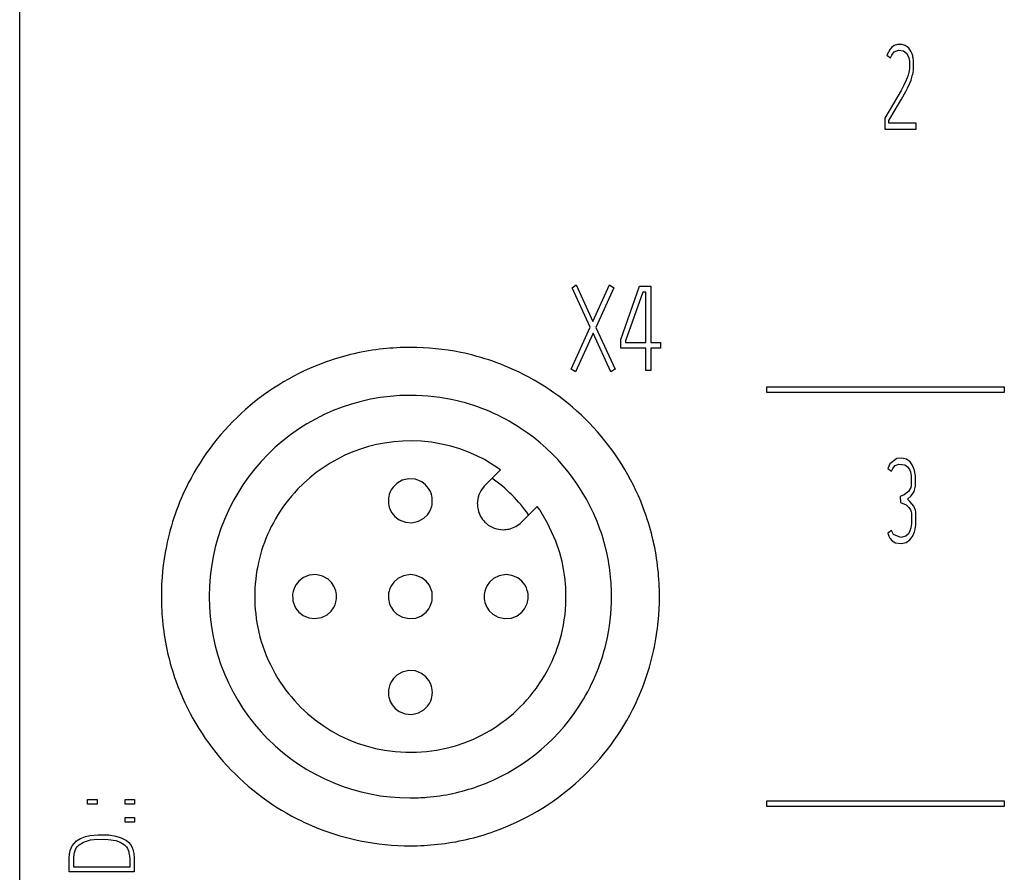
# Model space of a CAD drawing. Extents: x 0 to 60, y 0 to 175.
# Drawn here: x 0 to 26, y 87 to 109 of the extents above; entities that cross this region are included whole.
import ezdxf

# ---------------------------------------------------------------- set-up
doc = ezdxf.new("R2010")
doc.units = 0
doc.layers.add('DEFAULT_255_2_778', color=255, linetype='CONTINUOUS')

msp = doc.modelspace()

# ---------------------------------------------------------------- linework, layer by layer
at = {"layer": 'DEFAULT_255_2_778'}
for p, q in [((0.266, 0.256), (0.268, 174.174)), ((22.981, 108.192), (22.9, 108.034)), ((23.03, 108.246), (22.981, 108.192)), ((23.09, 108.287), (23.03, 108.246)), ((23.173, 108.314), (23.09, 108.287)), ((23.286, 108.314), (23.173, 108.314)), ((23.371, 108.287), (23.286, 108.314)), ((23.426, 108.254), (23.371, 108.287)), ((23.471, 108.214), (23.426, 108.254)), ((23.505, 108.168), (23.471, 108.214)), ((22.9, 108.034), (22.996, 107.964)), ((22.996, 107.964), (23.028, 108.037)), ((23.028, 108.037), (23.092, 108.117)), ((23.092, 108.117), (23.2, 108.164)), ((23.2, 108.164), (23.335, 108.144)), ((23.335, 108.144), (23.41, 108.085)), ((23.41, 108.085), (23.448, 108.023)), ((23.448, 108.023), (23.47, 107.961)), ((23.47, 107.961), (23.479, 107.92)), ((23.532, 108.123), (23.505, 108.168)), ((23.554, 108.072), (23.532, 108.123)), ((23.571, 108.019), (23.554, 108.072)), ((23.578, 107.991), (23.571, 108.019)), ((23.584, 107.963), (23.578, 107.991)), ((23.588, 107.934), (23.584, 107.963)), ((23.592, 107.904), (23.588, 107.934)), ((23.484, 107.681), (23.478, 107.638)), ((23.479, 107.92), (23.485, 107.878)), ((23.485, 107.878), (23.484, 107.681)), ((23.589, 107.632), (23.594, 107.683)), ((23.594, 107.683), (23.592, 107.904)), ((23.426, 107.439), (23.402, 107.38)), ((23.451, 107.51), (23.426, 107.439)), ((23.468, 107.579), (23.451, 107.51)), ((23.478, 107.638), (23.468, 107.579)), ((23.528, 107.383), (23.552, 107.456)), ((23.552, 107.456), (23.562, 107.491)), ((23.562, 107.491), (23.573, 107.535)), ((23.573, 107.535), (23.582, 107.582)), ((23.582, 107.582), (23.589, 107.632)), ((23.342, 107.251), (23.271, 107.113)), ((23.402, 107.38), (23.342, 107.251)), ((23.389, 107.086), (23.436, 107.177)), ((23.436, 107.177), (23.496, 107.304)), ((23.496, 107.304), (23.528, 107.383)), ((23.271, 107.113), (22.842, 106.387)), ((23.278, 106.889), (23.389, 107.086)), ((22.949, 106.332), (23.278, 106.889)), ((22.842, 106.387), (22.842, 106.106)), ((22.949, 106.259), (22.949, 106.332)), ((23.662, 106.259), (22.949, 106.259)), ((23.663, 106.106), (23.663, 106.259)), ((22.842, 106.106), (23.663, 106.106)), ((14.682, 101.963), (14.787, 102.039)), ((14.787, 102.039), (15.226, 101.087)), ((15.226, 101.087), (15.658, 102.039)), ((15.658, 102.039), (15.768, 101.963)), ((15.158, 100.935), (14.682, 101.963)), ((15.768, 101.963), (15.3, 100.932)), ((15.951, 100.614), (16.444, 102.006)), ((16.525, 101.853), (16.073, 100.581)), ((16.444, 102.006), (16.735, 102.006)), ((16.61, 101.853), (16.525, 101.853)), ((16.61, 100.541), (16.61, 101.853)), ((16.735, 102.006), (16.735, 100.541)), ((14.662, 99.846), (15.158, 100.935)), ((15.229, 100.779), (14.77, 99.769)), ((15.698, 99.769), (15.229, 100.779)), ((15.3, 100.932), (15.805, 99.845)), ((15.951, 100.389), (15.951, 100.614)), ((16.073, 100.581), (16.073, 100.541)), ((16.073, 100.541), (16.61, 100.541)), ((16.735, 100.541), (16.994, 100.541)), ((16.994, 100.541), (16.994, 100.389)), ((16.61, 100.389), (15.951, 100.389)), ((16.61, 99.806), (16.61, 100.389)), ((16.994, 100.389), (16.735, 100.389)), ((16.735, 100.389), (16.735, 99.806)), ((14.77, 99.769), (14.662, 99.846)), ((15.805, 99.845), (15.698, 99.769)), ((16.735, 99.806), (16.61, 99.806)), ((19.762, 99.381), (25.962, 99.381)), ((19.762, 99.231), (19.762, 99.381)), ((25.962, 99.231), (19.762, 99.231)), ((25.962, 99.381), (25.962, 99.231)), ((9.789, 97.915), (9.579, 97.874)), ((10.029, 97.949), (9.789, 97.915)), ((10.267, 97.967), (10.029, 97.949)), ((10.502, 97.972), (10.267, 97.967)), ((10.753, 97.961), (10.502, 97.972)), ((11.017, 97.934), (10.753, 97.961)), ((11.272, 97.89), (11.017, 97.934)), ((8.958, 97.683), (8.756, 97.596)), ((9.162, 97.758), (8.958, 97.683)), ((9.37, 97.822), (9.162, 97.758)), ((9.579, 97.874), (9.37, 97.822)), ((11.519, 97.832), (11.272, 97.89)), ((11.755, 97.76), (11.519, 97.832)), ((11.98, 97.677), (11.755, 97.76)), ((12.193, 97.584), (11.98, 97.677)), ((8.368, 97.39), (8.183, 97.272)), ((8.559, 97.498), (8.368, 97.39)), ((8.756, 97.596), (8.559, 97.498)), ((12.394, 97.483), (12.193, 97.584)), ((12.818, 97.219), (12.394, 97.483)), ((23.154, 97.508), (22.978, 97.37)), ((23.292, 97.523), (23.154, 97.508)), ((23.412, 97.492), (23.292, 97.523)), ((23.505, 97.422), (23.412, 97.492)), ((23.558, 97.348), (23.505, 97.422)), ((8.005, 97.144), (7.834, 97.007)), ((8.183, 97.272), (8.005, 97.144)), ((12.407, 96.807), (12.818, 97.219)), ((22.978, 97.37), (22.922, 97.25)), ((22.922, 97.25), (23.02, 97.18)), ((23.02, 97.18), (23.051, 97.251)), ((23.051, 97.251), (23.117, 97.327)), ((23.117, 97.327), (23.208, 97.367)), ((23.208, 97.367), (23.366, 97.351)), ((23.366, 97.351), (23.439, 97.299)), ((23.439, 97.299), (23.489, 97.221)), ((23.489, 97.221), (23.51, 97.162)), ((23.51, 97.162), (23.523, 97.11)), ((23.594, 97.271), (23.558, 97.348)), ((23.618, 97.196), (23.594, 97.271)), ((23.628, 97.152), (23.618, 97.196)), ((23.636, 97.107), (23.628, 97.152)), ((7.834, 97.007), (7.672, 96.862)), ((10.249, 96.943), (10.111, 96.864)), ((10.426, 96.983), (10.249, 96.943)), ((10.594, 96.969), (10.426, 96.983)), ((10.757, 96.903), (10.594, 96.969)), ((10.856, 96.828), (10.757, 96.903)), ((23.523, 97.11), (23.532, 97.057)), ((23.532, 97.057), (23.532, 96.795)), ((23.642, 97.058), (23.636, 97.107)), ((23.644, 96.792), (23.642, 97.058)), ((7.436, 96.619), (7.356, 96.527)), ((7.519, 96.709), (7.436, 96.619)), ((7.672, 96.862), (7.519, 96.709)), ((9.93, 96.626), (9.911, 96.574)), ((9.963, 96.694), (9.93, 96.626)), ((10.011, 96.766), (9.963, 96.694)), ((10.111, 96.864), (10.011, 96.766)), ((10.939, 96.731), (10.856, 96.828)), ((10.986, 96.647), (10.939, 96.731)), ((11.011, 96.583), (10.986, 96.647)), ((23.463, 96.649), (23.351, 96.563)), ((23.522, 96.757), (23.463, 96.649)), ((23.532, 96.795), (23.522, 96.757)), ((23.579, 96.597), (23.608, 96.654)), ((23.608, 96.654), (23.631, 96.72)), ((23.631, 96.72), (23.638, 96.755)), ((23.638, 96.755), (23.644, 96.792)), ((7.279, 96.432), (7.205, 96.337)), ((7.356, 96.527), (7.279, 96.432)), ((9.889, 96.457), (9.887, 96.409)), ((9.887, 96.409), (9.889, 96.361)), ((9.893, 96.49), (9.889, 96.457)), ((9.889, 96.361), (9.893, 96.328)), ((9.899, 96.523), (9.893, 96.49)), ((9.911, 96.574), (9.899, 96.523)), ((11.024, 96.532), (11.011, 96.583)), ((11.03, 96.498), (11.024, 96.532)), ((11.033, 96.338), (11.03, 96.498)), ((23.351, 96.563), (23.248, 96.518)), ((23.248, 96.518), (23.254, 96.365)), ((23.254, 96.364), (23.403, 96.302)), ((23.432, 96.447), (23.534, 96.535)), ((23.499, 96.393), (23.432, 96.447)), ((23.602, 96.267), (23.499, 96.393)), ((23.534, 96.535), (23.579, 96.597)), ((7.068, 96.141), (7.004, 96.041)), ((7.135, 96.239), (7.068, 96.141)), ((7.205, 96.337), (7.135, 96.239)), ((9.893, 96.328), (9.899, 96.295)), ((9.899, 96.295), (9.912, 96.244)), ((9.912, 96.244), (9.937, 96.175)), ((9.937, 96.175), (9.982, 96.093)), ((10.905, 96.042), (10.959, 96.119)), ((10.959, 96.119), (10.999, 96.203)), ((10.999, 96.203), (11.02, 96.269)), ((11.02, 96.269), (11.027, 96.303)), ((11.027, 96.303), (11.033, 96.338)), ((13.773, 96.263), (13.362, 95.852)), ((13.837, 96.17), (13.773, 96.263)), ((14.044, 95.826), (13.837, 96.17)), ((23.403, 96.302), (23.473, 96.238)), ((23.473, 96.238), (23.513, 96.175)), ((23.513, 96.175), (23.534, 96.122)), ((23.534, 96.122), (23.544, 96.084)), ((23.641, 96.164), (23.602, 96.267)), ((23.652, 96.116), (23.641, 96.164)), ((23.651, 95.773), (23.652, 96.116)), ((6.944, 95.94), (6.887, 95.838)), ((7.004, 96.041), (6.944, 95.94)), ((9.982, 96.093), (10.058, 96)), ((10.058, 96), (10.17, 95.914)), ((10.17, 95.914), (10.333, 95.849)), ((10.333, 95.849), (10.503, 95.836)), ((10.503, 95.836), (10.677, 95.876)), ((10.677, 95.876), (10.817, 95.956)), ((10.817, 95.956), (10.905, 96.042)), ((23.544, 96.084), (23.544, 95.816)), ((6.783, 95.632), (6.736, 95.528)), ((6.833, 95.735), (6.783, 95.632)), ((6.887, 95.838), (6.833, 95.735)), ((14.258, 95.358), (14.044, 95.826)), ((23.019, 95.632), (22.921, 95.568)), ((23.069, 95.526), (23.019, 95.632)), ((23.5, 95.628), (23.459, 95.551)), ((23.523, 95.7), (23.5, 95.628)), ((23.535, 95.757), (23.523, 95.7)), ((23.544, 95.816), (23.535, 95.757)), ((23.589, 95.533), (23.615, 95.603)), ((23.615, 95.603), (23.632, 95.666)), ((23.632, 95.666), (23.644, 95.73)), ((23.644, 95.73), (23.651, 95.773)), ((6.693, 95.424), (6.652, 95.32)), ((6.736, 95.528), (6.693, 95.424)), ((14.361, 95.051), (14.258, 95.358)), ((22.921, 95.568), (22.952, 95.485)), ((22.952, 95.485), (22.977, 95.437)), ((22.977, 95.437), (23.04, 95.362)), ((23.04, 95.362), (23.126, 95.31)), ((23.265, 95.447), (23.069, 95.526)), ((23.393, 95.487), (23.265, 95.447)), ((23.459, 95.551), (23.393, 95.487)), ((23.405, 95.325), (23.493, 95.388)), ((23.493, 95.388), (23.555, 95.467)), ((23.555, 95.467), (23.589, 95.533)), ((6.581, 95.111), (6.551, 95.007)), ((6.615, 95.216), (6.581, 95.111)), ((6.652, 95.32), (6.615, 95.216)), ((23.126, 95.31), (23.272, 95.291)), ((23.272, 95.291), (23.405, 95.325)), ((6.523, 94.904), (6.499, 94.801)), ((6.551, 95.007), (6.523, 94.904)), ((14.421, 94.822), (14.361, 95.051)), ((14.461, 94.629), (14.421, 94.822)), ((6.458, 94.596), (6.44, 94.479)), ((6.477, 94.698), (6.458, 94.596)), ((6.499, 94.801), (6.477, 94.698)), ((14.486, 94.472), (14.461, 94.629)), ((6.425, 94.362), (6.413, 94.246)), ((6.44, 94.479), (6.425, 94.362)), ((7.555, 94.315), (7.48, 94.223)), ((7.672, 94.405), (7.555, 94.315)), ((7.822, 94.467), (7.672, 94.405)), ((7.997, 94.483), (7.822, 94.467)), ((8.168, 94.445), (7.997, 94.483)), ((8.315, 94.363), (8.168, 94.445)), ((8.404, 94.276), (8.315, 94.363)), ((10.132, 94.38), (10.029, 94.287)), ((10.28, 94.454), (10.132, 94.38)), ((10.462, 94.484), (10.28, 94.454)), ((10.611, 94.464), (10.462, 94.484)), ((10.764, 94.398), (10.611, 94.464)), ((10.872, 94.313), (10.764, 94.398)), ((10.949, 94.216), (10.872, 94.313)), ((12.632, 94.38), (12.529, 94.287)), ((12.78, 94.454), (12.632, 94.38)), ((12.962, 94.484), (12.78, 94.454)), ((13.111, 94.464), (12.962, 94.484)), ((13.265, 94.398), (13.111, 94.464)), ((13.372, 94.313), (13.265, 94.398)), ((13.449, 94.216), (13.372, 94.313)), ((14.501, 94.35), (14.486, 94.472)), ((14.512, 94.241), (14.501, 94.35)), ((6.405, 94.132), (6.401, 94.02)), ((6.413, 94.246), (6.405, 94.132)), ((7.417, 94.092), (7.402, 94.041)), ((7.445, 94.162), (7.417, 94.092)), ((7.48, 94.223), (7.445, 94.162)), ((8.468, 94.183), (8.404, 94.276)), ((8.495, 94.124), (8.468, 94.183)), ((8.517, 94.058), (8.495, 94.124)), ((8.529, 94.005), (8.517, 94.058)), ((9.906, 94.055), (9.895, 94.004)), ((9.928, 94.122), (9.906, 94.055)), ((9.967, 94.201), (9.928, 94.122)), ((10.029, 94.287), (9.967, 94.201)), ((10.99, 94.138), (10.949, 94.216)), ((11.014, 94.072), (10.99, 94.138)), ((11.027, 94.021), (11.014, 94.072)), ((12.406, 94.055), (12.395, 94.004)), ((12.428, 94.122), (12.406, 94.055)), ((12.467, 94.201), (12.428, 94.122)), ((12.529, 94.287), (12.467, 94.201)), ((13.49, 94.138), (13.449, 94.216)), ((13.514, 94.072), (13.49, 94.138)), ((13.527, 94.021), (13.514, 94.072)), ((14.518, 94.151), (14.512, 94.241)), ((14.521, 93.711), (14.518, 94.151)), ((3.963, 93.909), (3.963, 93.909)), ((5.212, 93.909), (5.212, 93.909)), ((6.401, 94.02), (6.401, 93.798)), ((6.401, 93.798), (6.405, 93.686)), ((7.395, 94.006), (7.39, 93.969)), ((7.39, 93.969), (7.392, 93.833)), ((7.392, 93.833), (7.398, 93.797)), ((7.402, 94.041), (7.395, 94.006)), ((7.398, 93.797), (7.41, 93.746)), ((8.518, 93.763), (8.529, 93.813)), ((8.534, 93.969), (8.529, 94.005)), ((8.529, 93.813), (8.535, 93.853)), ((8.535, 93.853), (8.534, 93.969)), ((9.895, 94.004), (9.89, 93.965)), ((9.89, 93.965), (9.891, 93.849)), ((9.891, 93.849), (9.896, 93.812)), ((9.896, 93.812), (9.907, 93.759)), ((11.022, 93.777), (11.03, 93.812)), ((11.033, 93.984), (11.027, 94.021)), ((11.03, 93.812), (11.035, 93.849)), ((11.035, 93.849), (11.033, 93.984)), ((12.395, 94.004), (12.39, 93.965)), ((12.39, 93.965), (12.391, 93.849)), ((12.391, 93.849), (12.396, 93.812)), ((12.396, 93.812), (12.407, 93.759)), ((13.522, 93.777), (13.53, 93.812)), ((13.533, 93.984), (13.527, 94.021)), ((13.53, 93.812), (13.535, 93.849)), ((13.535, 93.849), (13.533, 93.984)), ((6.405, 93.686), (6.413, 93.572)), ((6.413, 93.572), (6.425, 93.456)), ((7.41, 93.746), (7.434, 93.68)), ((7.434, 93.68), (7.476, 93.601)), ((7.476, 93.601), (7.553, 93.505)), ((8.395, 93.53), (8.457, 93.616)), ((8.457, 93.616), (8.496, 93.696)), ((8.496, 93.696), (8.518, 93.763)), ((9.907, 93.759), (9.929, 93.694)), ((9.929, 93.694), (9.957, 93.635)), ((9.957, 93.635), (10.02, 93.541)), ((10.02, 93.541), (10.11, 93.455)), ((10.87, 93.503), (10.944, 93.594)), ((10.944, 93.594), (10.979, 93.656)), ((10.979, 93.656), (11.008, 93.726)), ((11.008, 93.726), (11.022, 93.777)), ((12.407, 93.759), (12.429, 93.694)), ((12.429, 93.694), (12.457, 93.635)), ((12.457, 93.635), (12.52, 93.541)), ((12.52, 93.541), (12.61, 93.455)), ((13.37, 93.503), (13.444, 93.594)), ((13.444, 93.594), (13.479, 93.656)), ((13.479, 93.656), (13.508, 93.726)), ((13.508, 93.726), (13.522, 93.777)), ((14.498, 93.44), (14.512, 93.575)), ((14.512, 93.575), (14.521, 93.711)), ((6.425, 93.456), (6.44, 93.34)), ((6.44, 93.34), (6.458, 93.222)), ((7.553, 93.505), (7.66, 93.42)), ((7.66, 93.42), (7.814, 93.354)), ((7.814, 93.354), (7.962, 93.334)), ((7.962, 93.334), (8.145, 93.364)), ((8.145, 93.364), (8.292, 93.438)), ((8.292, 93.438), (8.395, 93.53)), ((10.11, 93.455), (10.256, 93.372)), ((10.256, 93.372), (10.427, 93.335)), ((10.427, 93.335), (10.603, 93.351)), ((10.603, 93.351), (10.753, 93.412)), ((10.753, 93.412), (10.87, 93.503)), ((12.61, 93.455), (12.757, 93.372)), ((12.757, 93.372), (12.927, 93.335)), ((12.927, 93.335), (13.103, 93.351)), ((13.103, 93.351), (13.253, 93.412)), ((13.253, 93.412), (13.37, 93.503)), ((14.458, 93.171), (14.48, 93.305)), ((14.48, 93.305), (14.498, 93.44)), ((6.458, 93.222), (6.48, 93.103)), ((6.48, 93.103), (6.507, 92.983)), ((14.403, 92.918), (14.431, 93.039)), ((14.431, 93.039), (14.458, 93.171)), ((6.507, 92.983), (6.537, 92.862)), ((6.537, 92.862), (6.571, 92.741)), ((14.336, 92.681), (14.371, 92.799)), ((14.371, 92.799), (14.403, 92.918)), ((6.571, 92.741), (6.61, 92.62)), ((6.61, 92.62), (6.653, 92.498)), ((14.255, 92.45), (14.297, 92.565)), ((14.297, 92.565), (14.336, 92.681)), ((6.653, 92.498), (6.7, 92.376)), ((6.7, 92.376), (6.752, 92.255)), ((6.752, 92.255), (6.808, 92.134)), ((14.161, 92.228), (14.21, 92.338)), ((14.21, 92.338), (14.255, 92.45)), ((6.808, 92.134), (6.869, 92.014)), ((6.869, 92.014), (6.934, 91.895)), ((14.038, 91.979), (14.102, 92.102)), ((14.102, 92.102), (14.161, 92.228)), ((6.934, 91.895), (7.004, 91.777)), ((7.004, 91.777), (7.068, 91.677)), ((10.02, 91.776), (9.966, 91.699)), ((10.108, 91.862), (10.02, 91.776)), ((10.247, 91.942), (10.108, 91.862)), ((10.421, 91.983), (10.247, 91.942)), ((10.592, 91.969), (10.421, 91.983)), ((10.755, 91.904), (10.592, 91.969)), ((10.867, 91.818), (10.755, 91.904)), ((10.943, 91.725), (10.867, 91.818)), ((13.826, 91.631), (13.9, 91.743)), ((13.9, 91.743), (13.971, 91.859)), ((13.971, 91.859), (14.038, 91.979)), ((7.068, 91.677), (7.135, 91.578)), ((7.135, 91.578), (7.206, 91.481)), ((7.206, 91.481), (7.279, 91.385)), ((9.897, 91.515), (9.892, 91.48)), ((9.892, 91.48), (9.894, 91.321)), ((9.905, 91.549), (9.897, 91.515)), ((9.926, 91.615), (9.905, 91.549)), ((9.966, 91.699), (9.926, 91.615)), ((10.988, 91.643), (10.943, 91.725)), ((11.013, 91.574), (10.988, 91.643)), ((11.026, 91.523), (11.013, 91.574)), ((11.031, 91.49), (11.026, 91.523)), ((11.035, 91.457), (11.031, 91.49)), ((13.671, 91.416), (13.75, 91.521)), ((13.75, 91.521), (13.826, 91.631)), ((7.279, 91.385), (7.356, 91.291)), ((7.356, 91.291), (7.436, 91.198)), ((9.894, 91.321), (9.901, 91.286)), ((9.901, 91.286), (9.914, 91.236)), ((9.914, 91.236), (9.939, 91.171)), ((10.995, 91.192), (11.013, 91.244)), ((11.013, 91.244), (11.026, 91.295)), ((11.026, 91.295), (11.032, 91.329)), ((11.032, 91.329), (11.035, 91.361)), ((11.037, 91.409), (11.035, 91.457)), ((11.035, 91.361), (11.037, 91.409)), ((13.505, 91.216), (13.589, 91.314)), ((13.589, 91.314), (13.671, 91.416)), ((7.436, 91.198), (7.52, 91.108)), ((7.52, 91.108), (7.606, 91.02)), ((7.606, 91.02), (7.788, 90.851)), ((9.939, 91.171), (9.986, 91.087)), ((9.986, 91.087), (10.069, 90.99)), ((10.069, 90.99), (10.168, 90.915)), ((10.814, 90.954), (10.913, 91.052)), ((10.913, 91.052), (10.962, 91.124)), ((10.962, 91.124), (10.995, 91.192)), ((13.152, 90.863), (13.331, 91.032)), ((13.331, 91.032), (13.419, 91.122)), ((13.419, 91.122), (13.505, 91.216)), ((7.788, 90.851), (7.98, 90.693)), ((10.168, 90.915), (10.33, 90.85)), ((10.33, 90.85), (10.499, 90.835)), ((10.499, 90.835), (10.676, 90.875)), ((10.676, 90.875), (10.814, 90.954)), ((12.826, 90.604), (12.967, 90.709)), ((12.967, 90.709), (13.152, 90.863)), ((7.98, 90.693), (8.183, 90.546)), ((8.183, 90.546), (8.395, 90.411)), ((12.541, 90.418), (12.684, 90.507)), ((12.684, 90.507), (12.826, 90.604)), ((8.395, 90.411), (8.616, 90.29)), ((8.616, 90.29), (8.842, 90.183)), ((12.089, 90.186), (12.297, 90.284)), ((12.297, 90.284), (12.541, 90.418)), ((8.842, 90.183), (9.074, 90.09)), ((9.074, 90.09), (9.31, 90.013)), ((9.31, 90.013), (9.549, 89.95)), ((9.549, 89.95), (9.789, 89.902)), ((11.146, 89.904), (11.397, 89.955)), ((11.397, 89.955), (11.638, 90.02)), ((11.638, 90.02), (11.869, 90.097)), ((11.869, 90.097), (12.089, 90.186)), ((9.789, 89.902), (10.068, 89.865)), ((10.068, 89.865), (10.346, 89.848)), ((10.346, 89.848), (10.619, 89.849)), ((10.619, 89.849), (10.886, 89.868)), ((10.886, 89.868), (11.146, 89.904)), ((2.039, 88.618), (2.286, 88.618)), ((2.039, 88.498), (2.039, 88.618)), ((2.286, 88.498), (2.039, 88.498)), ((2.286, 88.618), (2.286, 88.498)), ((3.015, 88.618), (3.262, 88.618)), ((3.015, 88.498), (3.015, 88.618)), ((3.262, 88.498), (3.015, 88.498)), ((3.262, 88.618), (3.262, 88.498)), ((19.762, 88.581), (25.962, 88.581)), ((19.762, 88.431), (19.762, 88.581)), ((25.962, 88.431), (19.762, 88.431)), ((25.962, 88.581), (25.962, 88.431)), ((3.015, 88.146), (3.262, 88.146)), ((3.015, 88.026), (3.015, 88.146)), ((3.262, 88.146), (3.262, 88.026)), ((3.262, 88.026), (3.015, 88.026)), ((1.851, 87.597), (1.988, 87.65)), ((1.988, 87.65), (2.101, 87.676)), ((2.101, 87.676), (2.314, 87.698)), ((2.314, 87.698), (2.589, 87.693)), ((2.589, 87.693), (2.776, 87.662)), ((2.776, 87.662), (2.917, 87.618)), ((1.609, 87.348), (1.638, 87.406)), ((1.638, 87.406), (1.688, 87.473)), ((1.688, 87.473), (1.753, 87.534)), ((1.734, 87.335), (1.772, 87.391)), ((1.753, 87.534), (1.851, 87.597)), ((1.772, 87.391), (1.819, 87.436)), ((1.819, 87.436), (1.934, 87.505)), ((1.934, 87.505), (2.118, 87.56)), ((2.118, 87.56), (2.296, 87.578)), ((2.296, 87.578), (2.579, 87.576)), ((2.579, 87.576), (2.773, 87.543)), ((2.773, 87.543), (2.889, 87.503)), ((2.889, 87.503), (2.999, 87.437)), ((2.917, 87.618), (3.05, 87.547)), ((2.999, 87.437), (3.056, 87.378)), ((3.05, 87.547), (3.118, 87.491)), ((3.056, 87.378), (3.081, 87.337)), ((3.118, 87.491), (3.158, 87.441)), ((3.158, 87.441), (3.189, 87.386)), ((3.189, 87.386), (3.204, 87.353)), ((1.558, 86.729), (1.56, 87.121)), ((1.56, 87.121), (1.563, 87.154)), ((1.563, 87.154), (1.565, 87.181)), ((1.565, 87.181), (1.569, 87.208)), ((1.569, 87.208), (1.574, 87.234)), ((1.574, 87.234), (1.586, 87.283)), ((1.586, 87.283), (1.609, 87.348)), ((1.678, 86.849), (1.681, 87.119)), ((1.681, 87.119), (1.684, 87.16)), ((1.684, 87.16), (1.689, 87.2)), ((1.689, 87.2), (1.696, 87.236)), ((1.696, 87.236), (1.712, 87.286)), ((1.712, 87.286), (1.734, 87.335)), ((3.081, 87.337), (3.103, 87.278)), ((3.103, 87.278), (3.111, 87.247)), ((3.111, 87.247), (3.119, 87.216)), ((3.119, 87.216), (3.125, 87.183)), ((3.125, 87.183), (3.13, 87.151)), ((3.13, 87.151), (3.135, 87.118)), ((3.135, 87.118), (3.138, 87.085)), ((3.204, 87.353), (3.217, 87.317)), ((3.217, 87.317), (3.227, 87.28)), ((3.227, 87.28), (3.236, 87.242)), ((3.236, 87.242), (3.243, 87.204)), ((3.243, 87.204), (3.249, 87.167)), ((3.249, 87.167), (3.255, 87.129)), ((3.255, 87.129), (3.254, 86.76)), ((3.138, 87.085), (3.14, 86.849)), ((3.251, 86.729), (1.558, 86.729)), ((3.14, 86.849), (1.678, 86.849)), ((3.254, 86.76), (3.251, 86.729))]:
    msp.add_line(p, q, dxfattribs=at)
for centre, radius, start, end in [((10.444, 93.922), 6.487, 96.1595, 109.6459), ((10.461, 93.78), 6.629, 89.988, 96.1722), ((10.467, 93.832), 6.577, 78.5191, 90.0354), ((10.488, 93.948), 6.46, 63.0287, 78.502), ((10.452, 93.919), 6.492, 109.7025, 153.0153), ((10.472, 93.919), 6.492, 19.7025, 63.0153), ((10.451, 93.92), 5.239, 90.0018, 134.998), ((10.451, 94), 5.159, 89.8714, 90.001), ((10.466, 93.894), 5.264, 76.6686, 90.0377), ((10.473, 93.937), 5.222, 56.811, 76.633), ((10.451, 93.898), 5.266, 19.682, 56.8454), ((10.451, 93.92), 5.238, 134.9967, 179.9996), ((10.458, 93.904), 3.756, 34.6411, 55.3769), ((10.424, 93.935), 6.46, 153.0287, 168.502), ((12.882, 96.33), 0.673, 139.7143, 180.0722), ((12.891, 96.323), 0.684, 134.9939, 139.7079), ((12.888, 96.329), 0.678, 179.9949, 193.0175), ((12.882, 96.328), 0.672, 193.0149, 225.0914), ((10.475, 93.927), 6.487, 6.1595, 19.6459), ((12.891, 96.336), 0.684, 224.9939, 229.7079), ((12.886, 96.327), 0.672, 283.0149, 315.0914), ((12.884, 96.327), 0.673, 229.7143, 270.0722), ((12.885, 96.333), 0.678, 269.9949, 283.0175), ((10.489, 93.919), 5.224, 4.6162, 19.6065), ((10.54, 93.913), 6.577, 168.5191, 180.0354), ((10.334, 93.911), 6.629, 359.988, 6.1722), ((10.392, 93.909), 5.321, 359.9938, 4.6344), ((10.592, 93.908), 6.629, 179.988, 186.1722), ((10.357, 93.92), 5.145, 179.999, 180.1248), ((10.36, 93.898), 5.147, 179.8752, 180.001), ((10.451, 93.898), 5.239, 179.9988, 225.0001), ((10.448, 93.905), 5.264, 346.6683, 0.0377), ((10.385, 93.905), 6.577, 348.5191, 0.0354), ((10.45, 93.891), 6.487, 186.1595, 199.6459), ((10.491, 93.899), 5.221, 326.8104, 346.6326), ((10.501, 93.884), 6.46, 333.0287, 348.502), ((10.453, 93.899), 6.492, 199.7025, 243.0153), ((10.452, 93.92), 5.266, 289.6819, 326.8449), ((10.473, 93.9), 6.492, 289.7025, 333.0153), ((10.451, 93.897), 5.238, 225, 269.9986), ((10.473, 93.883), 5.224, 274.6162, 289.6064), ((10.451, 93.818), 5.159, 269.999, 270.1286), ((10.463, 93.98), 5.321, 269.9938, 274.6344), ((10.437, 93.871), 6.46, 243.0287, 258.502), ((10.481, 93.897), 6.487, 276.1595, 289.6459), ((10.459, 93.986), 6.577, 258.5191, 270.0354), ((10.464, 94.038), 6.629, 269.988, 276.1722)]:
    msp.add_arc(centre, radius, start, end, dxfattribs=at)

doc.saveas('drawing.dxf')
